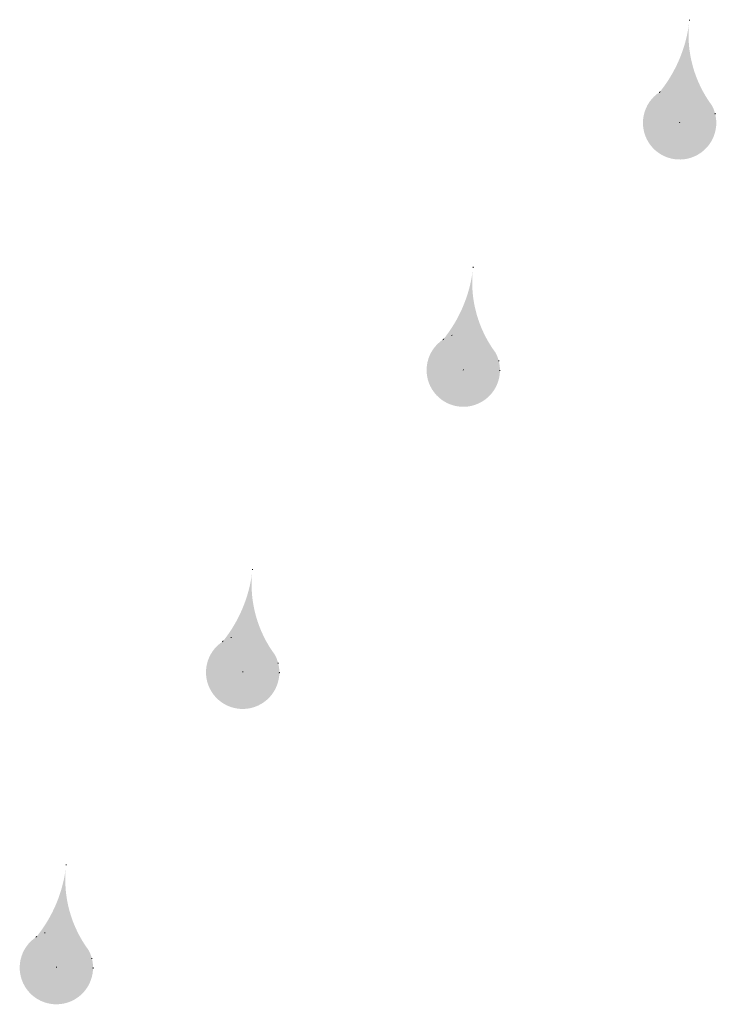
# Model space of a CAD drawing. Units: millimetres. Extents: x -61103 to -48866, y -13870 to -2401.
# Drawn here: x -50180 to -50084, y -5136 to -4999 of the extents above; entities that cross this region are included whole.
import ezdxf

# ---------------------------------------------------------------- set-up
doc = ezdxf.new("R2010")
doc.units = ezdxf.units.MM
doc.header["$LTSCALE"] = 7
doc.linetypes.add('DOT2', pattern=[3.175, 0, -3.175])
doc.layers.add('LAYER1', color=1, linetype='Continuous')

msp = doc.modelspace()

# ---------------------------------------------------------------- hatches: boundary and pattern name
at = {"layer": 'LAYER1', "linetype": 'DOT2', "lineweight": 0}
for points in [[(-50091.44, -5009.516, 2.284691), (-50084.188, -5011.377, -0.1864821), (-50087.357, -4999.916, -0.1394388)], [(-50121.494, -5043.88, 2.284691), (-50114.242, -5045.741, -0.1864821), (-50117.412, -5034.28, -0.1394388)], [(-50152.14, -5085.873, 2.284691), (-50144.888, -5087.735, -0.1864821), (-50148.058, -5076.273, -0.1394388)], [(-50178.02, -5126.918, 2.284691), (-50170.769, -5128.78, -0.1864821), (-50173.938, -5117.318, -0.1394388)]]:
    msp.add_hatch(color=1, dxfattribs=at).paths.add_polyline_path(points)

# ---------------------------------------------------------------- linework, layer by layer
at = {"layer": 'LAYER1', "color": 1, "linetype": 'DOT2', "lineweight": 0}
for p, q in [((-50088.673, -5013.795), (-50087.306, -4999.458)), ((-50118.728, -5048.159), (-50117.36, -5033.823)), ((-50149.374, -5090.152), (-50148.006, -5075.816)), ((-50175.254, -5131.197), (-50173.886, -5116.861))]:
    msp.add_line(p, q, dxfattribs=at)
for points in [[(-50084.825, -5010.455, -2.6770193), (-50091.44, -5009.516, 0.1455942), (-50087.306, -4999.458, 0.1937074), (-50084.188, -5011.377, 0.1937074)], [(-50114.879, -5044.82, -2.6770193), (-50121.494, -5043.88, 0.1455942), (-50117.36, -5033.823, 0.1937074), (-50114.242, -5045.741, 0.1937074)], [(-50145.525, -5086.813, -2.6770193), (-50152.14, -5085.873, 0.1455942), (-50148.006, -5075.816, 0.1937074), (-50144.888, -5087.735, 0.1937074)], [(-50171.405, -5127.858, -2.6770193), (-50178.02, -5126.918, 0.1455942), (-50173.886, -5116.861, 0.1937074), (-50170.769, -5128.78, 0.1937074)]]:
    msp.add_lwpolyline(points, format="xyb", dxfattribs=at)
for centre in [(-50118.728, -5048.159), (-50149.374, -5090.152), (-50175.254, -5131.197)]:
    msp.add_circle(centre, 5.095, dxfattribs=at)

doc.saveas('drawing.dxf')
